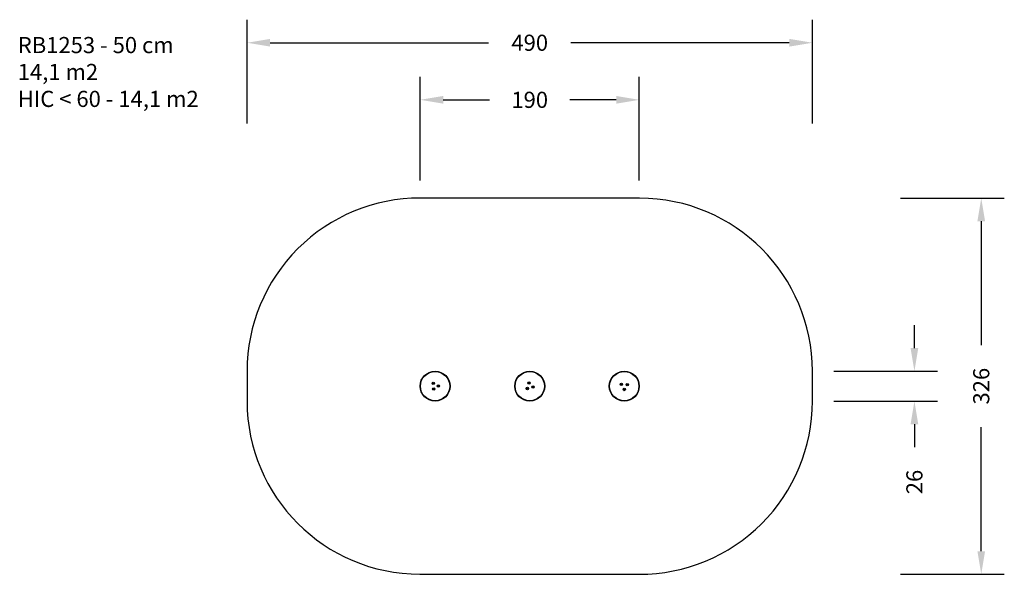
# Model space of a CAD drawing. Units: inches. Extents: x -183 to 670, y 13 to 494.
import ezdxf

# ---------------------------------------------------------------- set-up
doc = ezdxf.new("R2010")
doc.units = ezdxf.units.IN
doc.header["$MEASUREMENT"] = 0
doc.layers.add('VP-DIM', color=7, linetype='Continuous')
doc.layers.add('VP-HIC', color=6, linetype='Continuous')
doc.layers.add('VP-EQ', color=7, linetype='Continuous', true_color=0x8a3492)
doc.styles.get("Standard").update_dxf_attribs({"font": 'arial.ttf'})
doc.dimstyles.get("Standard").update_dxf_attribs({"dimtxt": 14, "dimasz": 20, "dimexe": 20, "dimexo": 50, "dimgap": 20, "dimtad": 0, "dimdec": 0, "dimzin": 0, "dimdsep": 46, "dimtxsty": 'Standard', "dimcen": -0.09, "dimadec": 0, "dimazin": 0, "dimtfac": 1, "dimtdec": 4, "dimtofl": 0, "dimtmove": 0, "dimatfit": 3, "dimfxl": 70, "dimfxlon": 1, "dimtolj": 1, "dimtzin": 0, "dimarcsym": 0})

# ---------------------------------------------------------------- blocks, each defined once
blk = doc.blocks.new('1253')
at = {"color": 7, "linetype": 'Continuous', "lineweight": 25}
for centre, radius in [((181.07, 383.77), 13), ((181.07, 383.77), 12.7), ((263.07, 383.77), 13), ((263.07, 383.77), 12.7), ((345.07, 383.77), 13), ((345.07, 383.77), 12.7), ((179.46, 386.17), 1.03), ((179.46, 386.17), 0.525), ((183.95, 383.96), 1.02), ((183.95, 383.96), 0.525), ((262.34, 386.56), 1.02), ((262.34, 386.56), 0.525), ((342.59, 385.24), 1.02), ((342.59, 385.24), 0.525), ((347.59, 385.19), 1.02), ((347.59, 385.19), 0.525), ((179.8, 381.18), 1.02), ((179.8, 381.18), 0.525), ((261.02, 381.74), 1.03), ((261.02, 381.74), 0.525), ((265.85, 383), 1.03), ((265.85, 383), 0.525), ((345.04, 380.88), 1.03), ((345.04, 380.88), 0.525)]:
    blk.add_circle(centre, radius, dxfattribs=at)
blk = doc.blocks.new('*D5')
at = {"layer": 'Defpoints', "color": 0}
for p in [(503.76, 473.66), (13.67, 175.93), (503.76, 175.8)]:
    blk.add_point(p, dxfattribs=at)
at = {"layer": 'VP-DIM', "color": 0, "lineweight": -2}
for p, q in [((13.67, 403.66), (13.67, 493.66)), ((503.76, 403.66), (503.76, 493.66)), ((33.67, 473.66), (223.01, 473.66)), ((483.76, 473.66), (294.41, 473.66))]:
    blk.add_line(p, q, dxfattribs=at)
at = {"layer": 'VP-DIM', "color": 0}
for points in [[(33.67, 476.99), (33.67, 470.32), (13.67, 473.66)], [(483.76, 470.32), (483.76, 476.99), (503.76, 473.66)]]:
    blk.add_solid(points, dxfattribs=at)
at = {"layer": 'VP-DIM', "color": 0, "insert": (258.71, 473.66), "char_height": 14, "attachment_point": 5}
blk.add_mtext('\\A1;490', dxfattribs=at)
blk = doc.blocks.new('*D6')
at = {"layer": 'Defpoints', "color": 0}
for p in [(258.81, 338.94), (258.61, 12.79), (650.16, 12.79)]:
    blk.add_point(p, dxfattribs=at)
at = {"layer": 'VP-DIM', "color": 0, "lineweight": -2}
for p, q in [((580.16, 338.94), (670.16, 338.94)), ((650.16, 318.94), (650.16, 211.31)), ((650.16, 32.79), (650.16, 140.42)), ((580.16, 12.79), (670.16, 12.79))]:
    blk.add_line(p, q, dxfattribs=at)
at = {"layer": 'VP-DIM', "color": 0}
for points in [[(653.49, 318.94), (646.83, 318.94), (650.16, 338.94)], [(646.83, 32.79), (653.49, 32.79), (650.16, 12.79)]]:
    blk.add_solid(points, dxfattribs=at)
at = {"layer": 'VP-DIM', "color": 0, "insert": (650.16, 175.87), "char_height": 14, "attachment_point": 5, "rotation": 90}
blk.add_mtext('\\A1;326', dxfattribs=at)
blk = doc.blocks.new('*D7')
at = {"layer": 'Defpoints', "color": 0}
for p in [(353.7, 424.17), (163.7, 175.86), (353.7, 175.86)]:
    blk.add_point(p, dxfattribs=at)
at = {"layer": 'VP-DIM', "color": 0, "lineweight": -2}
for p, q in [((163.7, 354.17), (163.7, 444.17)), ((353.7, 354.17), (353.7, 444.17)), ((183.7, 424.17), (223.94, 424.17)), ((333.7, 424.17), (293.46, 424.17))]:
    blk.add_line(p, q, dxfattribs=at)
at = {"layer": 'VP-DIM', "color": 0}
for points in [[(183.7, 427.5), (183.7, 420.84), (163.7, 424.17)], [(333.7, 420.84), (333.7, 427.5), (353.7, 424.17)]]:
    blk.add_solid(points, dxfattribs=at)
at = {"layer": 'VP-DIM', "color": 0, "insert": (258.7, 424.17), "char_height": 14, "attachment_point": 5}
blk.add_mtext('\\A1;190', dxfattribs=at)
blk = doc.blocks.new('*D8')
at = {"layer": 'Defpoints', "color": 0}
for p in [(340.68, 188.88), (340.68, 162.88), (592.22, 162.88)]:
    blk.add_point(p, dxfattribs=at)
at = {"layer": 'VP-DIM', "color": 0, "lineweight": -2}
for p, q in [((592.22, 208.88), (592.22, 228.88)), ((522.22, 188.88), (612.22, 188.88)), ((522.22, 162.88), (612.22, 162.88)), ((592.22, 142.88), (592.22, 122.88))]:
    blk.add_line(p, q, dxfattribs=at)
at = {"layer": 'VP-DIM', "color": 0}
for points in [[(588.89, 208.88), (595.55, 208.88), (592.22, 188.88)], [(595.55, 142.88), (588.89, 142.88), (592.22, 162.88)]]:
    blk.add_solid(points, dxfattribs=at)
at = {"layer": 'VP-DIM', "color": 0, "insert": (592.22, 92.75), "char_height": 14, "attachment_point": 5, "rotation": 90}
blk.add_mtext('\\A1;26', dxfattribs=at)

msp = doc.modelspace()

# ---------------------------------------------------------------- linework, layer by layer
at = {"layer": 'VP-EQ', "color": 7}
msp.add_lwpolyline([(13.67, 189.01), (13.67, 162.85, 0.41402), (163.57, 12.85), (353.66, 12.72, 0.414407), (503.76, 162.72), (503.76, 188.88, 0.41402), (353.86, 338.88), (163.77, 339.01, 0.414407)], format="xyb", close=True, dxfattribs=at)
at = {"layer": 'VP-HIC'}
msp.add_lwpolyline([(13.67, 189.01), (13.67, 162.85, 0.41402), (163.57, 12.85), (353.66, 12.72, 0.414407), (503.76, 162.72), (503.76, 188.88, 0.41402), (353.86, 338.88), (163.77, 339.01, 0.414407)], format="xyb", close=True, dxfattribs=at)

# ---------------------------------------------------------------- block references
at = {"layer": 'VP-EQ'}
msp.add_blockref('1253', (-4.37, -207.89), dxfattribs=at)

# ---------------------------------------------------------------- texts
at = {"layer": 'VP-DIM', "insert": (-185.16, 478.65), "char_height": 14, "width": 455.0322, "attachment_point": 1}
msp.add_mtext('{RB1253 - 50 cm\\P14,1 m2\\P{\\C6;HIC < 60 - 14,1 m2}}', dxfattribs=at)

# ---------------------------------------------------------------- dimensions: what is measured, and where the dimension line sits
at = {"layer": 'VP-DIM'}
for base, p1, p2, picture, middle in [((503.76, 473.66), (13.67, 175.93), (503.76, 175.8), '*D5', (258.71, 473.66)), ((353.7, 424.17), (163.7, 175.86), (353.7, 175.86), '*D7', (258.7, 424.17))]:
    dim = msp.add_linear_dim(base=base, p1=p1, p2=p2, dimstyle='Standard', dxfattribs=at)
    dim.commit()
    dim.dimension.update_dxf_attribs({"geometry": picture, "text_midpoint": middle})
dim = msp.add_linear_dim(base=(650.16, 12.79), p1=(258.81, 338.94), p2=(258.61, 12.79), angle=90, dimstyle='Standard', dxfattribs=at)
dim.commit()
dim.dimension.update_dxf_attribs({"geometry": '*D6', "text_midpoint": (650.16, 175.87), "dimtype": 160})
dim = msp.add_linear_dim(base=(592.22, 162.88), p1=(340.68, 188.88), p2=(340.68, 162.88), angle=90, dimstyle='Standard', dxfattribs=at)
dim.commit()
dim.dimension.update_dxf_attribs({"geometry": '*D8', "text_midpoint": (592.22, 92.75)})

doc.saveas('drawing.dxf')
